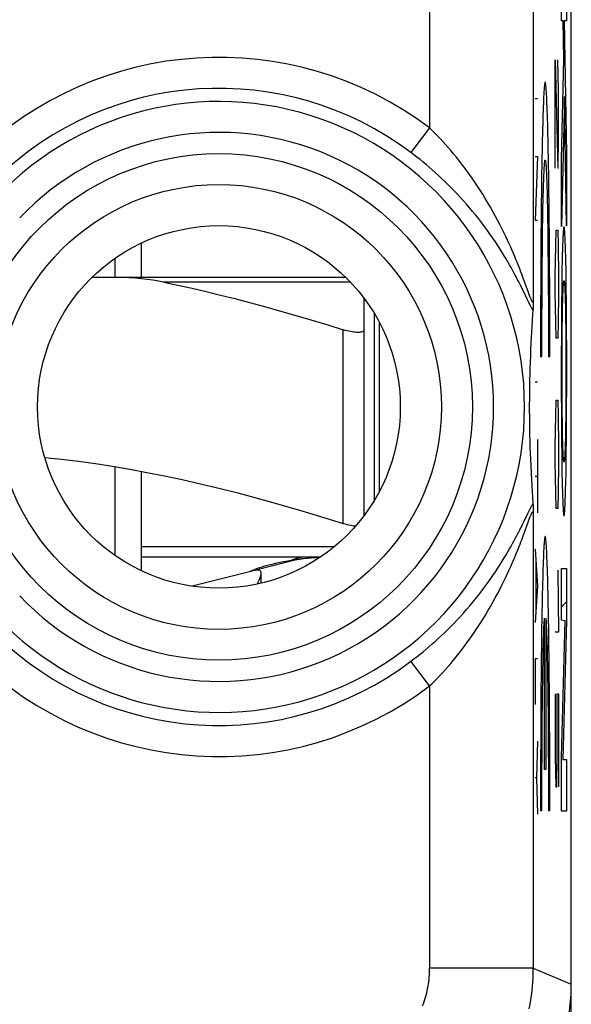
# Model space of a CAD drawing. Units: millimetres. Extents: x -11.2 to 11.2, y -24.5 to 24.5.
# Drawn here: x 5.8 to 11.2, y -17.9 to -8.4 of the extents above; entities that cross this region are included whole.
import ezdxf

# ---------------------------------------------------------------- set-up
doc = ezdxf.new("R2010")
doc.units = ezdxf.units.MM
doc.header["$LTSCALE"] = 15.367
doc.layers.get('0').update_dxf_attribs({"linetype": 'CONTINUOUS'})
for name, color, linetype in [('ASSI', 7, 'CONTINUOUS'), ('DRAFT', 7, 'CONTINUOUS'), ('RACCORDO', 7, 'CONTINUOUS')]:
    doc.layers.add(name, color=color, linetype=linetype)

msp = doc.modelspace()

# ---------------------------------------------------------------- linework, layer by layer
at = {"color": 7, "linetype": 'CONTINUOUS'}
for p, q in [((11.15, -21.9), (11.15, 21.9)), ((7, -10.519), (7, -10.85)), ((6.75, -10.85), (6.75, -10.664)), ((10.7831, -11.0767), (10.7825, -11.1075)), ((9.25, -13.0012), (9.25, -11.1988)), ((10.7772, -11.2062), (10.7732, -11.2659)), ((10.7804, -11.1617), (10.7772, -11.2062)), ((10.7732, -11.2659), (10.7696, -11.3232)), ((9.15, -13.15), (9.15, -11.3552)), ((10.7663, -11.3783), (10.7633, -11.4313)), ((10.7696, -11.3232), (10.7663, -11.3783)), ((10.7607, -11.4823), (10.7576, -11.5474)), ((10.7633, -11.4313), (10.7607, -11.4823)), ((10.7576, -11.5474), (10.755, -11.6095)), ((10.7527, -11.6689), (10.7509, -11.7255)), ((10.755, -11.6095), (10.7527, -11.6689)), ((10.7493, -11.7797), (10.7478, -11.8439)), ((10.7509, -11.7255), (10.7493, -11.7797)), ((10.7478, -11.8439), (10.7466, -11.9039)), ((10.7459, -11.959), (10.7453, -12.0178)), ((10.7466, -11.9039), (10.7459, -11.959)), ((10.7453, -12.0178), (10.7451, -12.079)), ((10.7451, -12.079), (10.7451, -12.1382)), ((10.7451, -12.1382), (10.7454, -12.1917)), ((10.7454, -12.1917), (10.746, -12.2519)), ((10.746, -12.2519), (10.7468, -12.3082)), ((10.7468, -12.3082), (10.7481, -12.3691)), ((10.7481, -12.3691), (10.7497, -12.4341)), ((10.7497, -12.4341), (10.7513, -12.489)), ((10.7513, -12.489), (10.7533, -12.5464)), ((10.7533, -12.5464), (10.7556, -12.6064)), ((10.7556, -12.6064), (10.7584, -12.6693)), ((6.75, -13.536), (6.75, -12.6774)), ((7, -12.7214), (7, -13.681)), ((10.7584, -12.6693), (10.7616, -12.7353)), ((10.7616, -12.7353), (10.7653, -12.8047)), ((10.7653, -12.8047), (10.7685, -12.859)), ((10.7685, -12.859), (10.772, -12.9153)), ((10.772, -12.9153), (10.7759, -12.9739)), ((10.7759, -12.9739), (10.7802, -13.035)), ((10.7811, -13.0506), (10.7815, -13.0608)), ((10.7815, -13.0608), (10.7819, -13.0725)), ((10.7819, -13.0725), (10.7825, -13.0925)), ((10.7825, -13.0925), (10.7831, -13.1233)), ((8.7298, -13.55), (7, -13.55)), ((8.3771, -13.5922), (8.4163, -13.5849)), ((8.4163, -13.5849), (8.4582, -13.5775)), ((8.0962, -13.6776), (7.4909, -13.8306)), ((8.4078, -13.5988), (8.1177, -13.6722)), ((11.0543, -14.0312), (11.1049, -13.9806))]:
    msp.add_line(p, q, dxfattribs=at)
at = {"color": 250, "linetype": 'CONTINUOUS'}
for p, q in [((10.7831, 0.6767), (10.7831, -11.0767)), ((9.7833, -0.9936), (9.7833, -9.4064)), ((11.0543, -8.3716), (11.0543, -7.8538)), ((11.1049, -7.8538), (11.1049, -8.3716)), ((11.0718, -8.3716), (11.0543, -8.3716)), ((11.0779, -8.7418), (11.0718, -8.3716)), ((11.1049, -8.3716), (11.0828, -8.3716)), ((11.0828, -8.3716), (11.1049, -9.6568)), ((11.0543, -9.7066), (11.0779, -8.7418)), ((10.995, -8.75), (11.0186, -9.795)), ((10.995, -9.795), (10.995, -8.75)), ((11.0281, -9.0486), (11.021, -8.75)), ((10.8013, -9.1223), (10.824, -9.1223)), ((11.0281, -9.4964), (11.0281, -9.0486)), ((11.0841, -9.1042), (11.0543, -10.3579)), ((11.1049, -10.3511), (11.0841, -9.1042)), ((9.7833, -9.4064), (9.6032, -9.6449)), ((11.0234, -9.795), (11.0281, -9.4964)), ((10.8013, -9.681), (10.824, -9.681)), ((10.824, -9.681), (10.8013, -10.2985)), ((11.1049, -9.6568), (11.1049, -10.3511)), ((10.9321, -9.8747), (10.9302, -9.7475)), ((11.0543, -10.3579), (11.0543, -9.7066)), ((10.864, -9.8747), (10.8622, -10.0092)), ((10.934, -10.0092), (10.9321, -9.8747)), ((11.0186, -9.795), (11.0234, -9.795)), ((10.8622, -10.0092), (10.8605, -10.1506)), ((10.9357, -10.1506), (10.934, -10.0092)), ((10.8605, -10.1506), (10.859, -10.2981)), ((10.9175, -10.0988), (10.9192, -10.1848)), ((10.9372, -10.2981), (10.9357, -10.1506)), ((10.8753, -10.278), (10.8769, -10.1848)), ((10.9192, -10.1848), (10.9209, -10.278)), ((10.8013, -10.2985), (10.824, -10.2985)), ((10.859, -10.2981), (10.8576, -10.451)), ((10.8737, -10.3779), (10.8753, -10.278)), ((10.9209, -10.278), (10.9224, -10.3779)), ((10.9385, -10.451), (10.9372, -10.2981)), ((10.8576, -10.451), (10.8565, -10.6088)), ((10.8723, -10.4841), (10.8737, -10.3779)), ((10.9224, -10.3779), (10.9238, -10.4841)), ((10.9397, -10.6088), (10.9385, -10.451)), ((10.9997, -10.5414), (11.0044, -10.3921)), ((11.0044, -10.3921), (11.0186, -10.3921)), ((11.0186, -10.3921), (11.0234, -10.5414)), ((11.09, -10.4621), (11.0888, -10.4403)), ((10.8711, -10.5959), (10.8723, -10.4841)), ((10.9238, -10.4841), (10.9251, -10.5959)), ((10.995, -10.84), (10.9997, -10.5414)), ((11.0234, -10.5414), (11.0281, -10.84)), ((11.0661, -10.5352), (11.0646, -10.5796)), ((11.0676, -10.4961), (11.0661, -10.5352)), ((11.0687, -10.4728), (11.0676, -10.4961)), ((11.091, -10.4842), (11.09, -10.4621)), ((11.0921, -10.5086), (11.091, -10.4842)), ((11.0936, -10.5495), (11.0921, -10.5086)), ((11.0951, -10.5956), (11.0936, -10.5495)), ((10.8565, -10.6088), (10.8555, -10.7706)), ((10.87, -10.7127), (10.8711, -10.5959)), ((10.9251, -10.5959), (10.9262, -10.7127)), ((10.9406, -10.7706), (10.9397, -10.6088)), ((11.0632, -10.6294), (11.0618, -10.6847)), ((11.0646, -10.5796), (11.0632, -10.6294)), ((11.0965, -10.6472), (11.0951, -10.5956)), ((10.869, -10.8339), (10.87, -10.7127)), ((10.9262, -10.7127), (10.9272, -10.8339)), ((11.0618, -10.6847), (11.0601, -10.7676)), ((11.0978, -10.7043), (11.0965, -10.6472)), ((11.0991, -10.7676), (11.0978, -10.7043)), ((10.6864, -10.8569), (10.6719, -10.8181)), ((10.8555, -10.7706), (10.8547, -10.9358)), ((10.8682, -10.9589), (10.869, -10.8339)), ((10.9272, -10.8339), (10.9279, -10.9589)), ((10.9414, -10.9358), (10.9406, -10.7706)), ((11.0601, -10.7676), (11.0586, -10.8609)), ((11.1006, -10.8609), (11.0991, -10.7676)), ((10.6787, -10.965), (10.6616, -10.9305)), ((10.6993, -10.8918), (10.6864, -10.8569)), ((10.7339, -10.9872), (10.6993, -10.8918)), ((10.995, -10.9893), (10.995, -10.84)), ((11.0281, -10.84), (11.0281, -10.9893)), ((11.0586, -10.8609), (11.0572, -10.9631)), ((11.102, -10.9631), (11.1006, -10.8609)), ((10.6939, -10.9961), (10.6787, -10.965)), ((10.7251, -11.0605), (10.6939, -10.9961)), ((10.7415, -11.0078), (10.7339, -10.9872)), ((10.7482, -11.0257), (10.7415, -11.0078)), ((10.8547, -10.9358), (10.8542, -11.1035)), ((10.8676, -11.0868), (10.8682, -10.9589)), ((10.9279, -10.9589), (10.9286, -11.0868)), ((10.942, -11.1035), (10.9414, -10.9358)), ((10.9997, -11.2879), (10.995, -10.9893)), ((11.0281, -10.9893), (11.0234, -11.2879)), ((11.0572, -10.9631), (11.0558, -11.1014)), ((11.0683, -11.0414), (11.0693, -11.0087)), ((11.0693, -11.0087), (11.0701, -10.9885)), ((11.0701, -10.9885), (11.0709, -10.9704)), ((11.0709, -10.9704), (11.0717, -10.9541)), ((11.0866, -10.9389), (11.0875, -10.9544)), ((11.0875, -10.9544), (11.0883, -10.9707)), ((11.0883, -10.9707), (11.0891, -10.9889)), ((11.0891, -10.9889), (11.0902, -11.0198)), ((11.0902, -11.0198), (11.0913, -11.0526)), ((11.1031, -11.0729), (11.102, -10.9631)), ((10.74, -11.0912), (10.7251, -11.0605)), ((10.7486, -11.1086), (10.74, -11.0912)), ((10.8542, -11.1035), (10.8538, -11.2731)), ((10.8671, -11.2171), (10.8676, -11.0868)), ((10.9286, -11.0868), (10.9291, -11.2171)), ((10.9424, -11.2731), (10.942, -11.1035)), ((11.0558, -11.1014), (11.0547, -11.2492)), ((11.0655, -11.1551), (11.0664, -11.1133)), ((11.0664, -11.1133), (11.0673, -11.0754)), ((11.0673, -11.0754), (11.0683, -11.0414)), ((11.0913, -11.0526), (11.0922, -11.0878)), ((11.0922, -11.0878), (11.0931, -11.1269)), ((11.1043, -11.2189), (11.1031, -11.0729)), ((11.064, -11.2514), (11.0648, -11.1943)), ((11.0648, -11.1943), (11.0655, -11.1551)), ((11.0931, -11.1269), (11.0939, -11.1678)), ((11.0939, -11.1678), (11.0946, -11.2081)), ((11.0946, -11.2081), (11.0954, -11.2665)), ((10.8538, -11.2731), (10.8536, -11.4439)), ((10.8668, -11.349), (10.8671, -11.2171)), ((10.9291, -11.2171), (10.9294, -11.349)), ((10.9426, -11.4439), (10.9424, -11.2731)), ((11.0044, -11.4371), (10.9997, -11.2879)), ((11.0234, -11.2879), (11.0186, -11.4371)), ((11.0547, -11.2492), (11.0539, -11.4042)), ((11.0633, -11.3133), (11.064, -11.2514)), ((11.0954, -11.2665), (11.0961, -11.3294)), ((11.1052, -11.3728), (11.1043, -11.2189)), ((8.95, -13.2241), (8.95, -11.3552)), ((10.8667, -11.4819), (10.8668, -11.349)), ((10.9294, -11.349), (10.9295, -11.4819)), ((11.0539, -11.4042), (11.0533, -11.6115)), ((11.0624, -11.4132), (11.0626, -11.3791)), ((11.0626, -11.3791), (11.0633, -11.3133)), ((11.0961, -11.3294), (11.0967, -11.396)), ((11.0967, -11.396), (11.0972, -11.4676)), ((11.1058, -11.5393), (11.1052, -11.3728)), ((10.8536, -11.4439), (10.8536, -11.6149)), ((10.8667, -11.6149), (10.8667, -11.4819)), ((10.9295, -11.4819), (10.9294, -11.6149)), ((10.9425, -11.6149), (10.9426, -11.4439)), ((11.0186, -11.4371), (11.0044, -11.4371)), ((11.0615, -11.5626), (11.0619, -11.4863)), ((11.0619, -11.4863), (11.0624, -11.4132)), ((11.0972, -11.4676), (11.0976, -11.5434)), ((11.0613, -11.6404), (11.0615, -11.5626)), ((11.0976, -11.5434), (11.0978, -11.6208)), ((11.106, -11.7203), (11.1058, -11.5393)), ((10.8667, -11.6149), (10.8536, -11.6149)), ((10.9425, -11.6149), (10.9294, -11.6149)), ((11.0533, -11.6115), (11.0532, -11.7929)), ((11.0612, -11.7187), (11.0613, -11.6404)), ((11.0978, -11.6208), (11.098, -11.6991)), ((11.0612, -11.797), (11.0612, -11.7187)), ((11.098, -11.7775), (11.0979, -11.8556)), ((11.098, -11.6991), (11.098, -11.7775)), ((11.1059, -11.9017), (11.106, -11.7203)), ((10.8013, -11.8569), (10.824, -11.8569)), ((11.0532, -11.7929), (11.0534, -11.9739)), ((11.0613, -11.8751), (11.0612, -11.797)), ((11.0615, -11.9525), (11.0613, -11.8751)), ((11.0979, -11.8556), (11.0977, -11.9333)), ((11.0534, -11.9739), (11.054, -12.1404)), ((11.0619, -12.0285), (11.0615, -11.9525)), ((11.0977, -11.9333), (11.0974, -12.0097)), ((11.1053, -12.109), (11.1059, -11.9017)), ((10.9997, -12.1836), (11.0044, -12.0343)), ((11.0044, -12.0343), (11.0186, -12.0343)), ((11.0186, -12.0343), (11.0234, -12.1836)), ((11.0624, -12.1013), (11.0619, -12.0285)), ((11.0974, -12.0097), (11.0969, -12.0841)), ((11.054, -12.1404), (11.0549, -12.2942)), ((11.0629, -12.1683), (11.0624, -12.1013)), ((11.0964, -12.1519), (11.0957, -12.2164)), ((11.0969, -12.0841), (11.0964, -12.1519)), ((11.1045, -12.2639), (11.1053, -12.109)), ((10.995, -12.4821), (10.9997, -12.1836)), ((11.0234, -12.1836), (11.0281, -12.4821)), ((11.0636, -12.2319), (11.0629, -12.1683)), ((11.0644, -12.2911), (11.0636, -12.2319)), ((11.0957, -12.2164), (11.095, -12.2768)), ((11.0549, -12.2942), (11.056, -12.4402)), ((11.0653, -12.3453), (11.0644, -12.2911)), ((11.0661, -12.3862), (11.0653, -12.3453)), ((11.0941, -12.3323), (11.0934, -12.3723)), ((11.095, -12.2768), (11.0941, -12.3323)), ((11.1034, -12.4117), (11.1045, -12.2639)), ((10.824, -12.4156), (10.824, -13.1213)), ((11.056, -12.4402), (11.0572, -12.55)), ((11.067, -12.4252), (11.0661, -12.3862)), ((11.0679, -12.4605), (11.067, -12.4252)), ((11.0916, -12.4494), (11.0906, -12.4822)), ((11.0925, -12.4128), (11.0916, -12.4494)), ((11.0934, -12.3723), (11.0925, -12.4128)), ((11.102, -12.55), (11.1034, -12.4117)), ((10.995, -12.6314), (10.995, -12.4821)), ((11.0281, -12.4821), (11.0281, -12.6314)), ((11.069, -12.4932), (11.0679, -12.4605)), ((11.0701, -12.5241), (11.069, -12.4932)), ((11.0709, -12.5423), (11.0701, -12.5241)), ((11.0717, -12.5587), (11.0709, -12.5423)), ((11.0887, -12.5338), (11.0879, -12.5511)), ((11.0895, -12.5147), (11.0887, -12.5338)), ((11.0906, -12.4822), (11.0895, -12.5147)), ((10.9997, -12.93), (10.995, -12.6314)), ((11.0281, -12.6314), (11.0234, -12.93)), ((11.0572, -12.55), (11.0586, -12.6522)), ((11.0725, -12.5741), (11.0717, -12.5587)), ((11.1006, -12.6522), (11.102, -12.55)), ((11.0586, -12.6522), (11.0601, -12.7455)), ((11.0991, -12.7455), (11.1006, -12.6522)), ((10.8013, -12.7685), (10.824, -12.7685)), ((11.0601, -12.7455), (11.0614, -12.8087)), ((11.0614, -12.8087), (11.0627, -12.8658)), ((11.0955, -12.9004), (11.0974, -12.8282)), ((11.0974, -12.8282), (11.0991, -12.7455)), ((11.0627, -12.8658), (11.0641, -12.9174)), ((11.0641, -12.9174), (11.0656, -12.9636)), ((11.0941, -12.9482), (11.0955, -12.9004)), ((11.0044, -13.0793), (10.9997, -12.93)), ((11.0234, -12.93), (11.0186, -13.0793)), ((11.0656, -12.9636), (11.0671, -13.0045)), ((11.0671, -13.0045), (11.0682, -13.0289)), ((11.0913, -13.0242), (11.0924, -12.996)), ((11.0924, -12.996), (11.0941, -12.9482)), ((10.7304, -13.1285), (10.74, -13.1087)), ((11.0186, -13.0793), (11.0044, -13.0793)), ((11.0682, -13.0289), (11.0692, -13.051)), ((11.0692, -13.051), (11.0704, -13.0727)), ((11.0901, -13.0495), (11.0913, -13.0242)), ((10.6789, -13.2347), (10.6941, -13.2036)), ((10.6941, -13.2036), (10.7304, -13.1285)), ((10.734, -13.2128), (10.7415, -13.1922)), ((10.7831, -13.1233), (10.7831, -17.5197)), ((10.6993, -13.308), (10.734, -13.2128)), ((10.6865, -13.3429), (10.6993, -13.308)), ((8.8635, -13.45), (7, -13.45)), ((10.8013, -13.4742), (10.824, -13.827)), ((10.8077, -13.5918), (10.8077, -14.0623)), ((11.0186, -13.6764), (11.0281, -14.2736)), ((11.0543, -13.6602), (11.1049, -13.6602)), ((11.0543, -14.1586), (11.0543, -13.6602)), ((11.1049, -13.6602), (11.1049, -14.1661)), ((10.824, -13.827), (10.8013, -14.1799)), ((10.8915, -15.6), (10.8915, -14.1395)), ((10.9046, -14.1395), (10.9046, -15.6)), ((10.9321, -14.2598), (10.9302, -14.1326)), ((11.0896, -14.1657), (11.0543, -14.1586)), ((10.8849, -14.2665), (10.8863, -14.231)), ((10.9076, -14.1854), (10.9091, -14.2147)), ((10.9091, -14.2147), (10.9106, -14.2482)), ((10.9106, -14.2482), (10.912, -14.2858)), ((11.0543, -15.4841), (11.0896, -14.1657)), ((11.1049, -14.1661), (11.0692, -15.503)), ((10.864, -14.2598), (10.8622, -14.3944)), ((10.8808, -14.397), (10.8821, -14.3496)), ((10.8821, -14.3496), (10.8835, -14.3061)), ((10.8835, -14.3061), (10.8849, -14.2665)), ((10.912, -14.2858), (10.9134, -14.3274)), ((10.9134, -14.3274), (10.9147, -14.3728)), ((10.934, -14.3944), (10.9321, -14.2598)), ((11.0281, -14.2736), (10.995, -14.2736)), ((10.8622, -14.3944), (10.8605, -14.5357)), ((10.8783, -14.5027), (10.8795, -14.448)), ((10.8795, -14.448), (10.8808, -14.397)), ((10.9147, -14.3728), (10.916, -14.422)), ((10.916, -14.422), (10.9173, -14.4749)), ((10.9357, -14.5357), (10.934, -14.3944)), ((10.824, -14.5327), (10.8013, -14.5327)), ((10.8013, -14.5327), (10.8013, -14.9738)), ((10.8605, -14.5357), (10.859, -14.6832)), ((10.8771, -14.5608), (10.8783, -14.5027)), ((10.9173, -14.4749), (10.9185, -14.5313)), ((10.9185, -14.5313), (10.9196, -14.5911)), ((10.9372, -14.6832), (10.9357, -14.5357)), ((9.7833, -14.7936), (9.6032, -14.5551)), ((10.8749, -14.6868), (10.876, -14.6222)), ((10.876, -14.6222), (10.8771, -14.5608)), ((10.9196, -14.5911), (10.9207, -14.6541)), ((10.859, -14.6832), (10.8576, -14.8361)), ((10.8739, -14.7543), (10.8749, -14.6868)), ((10.9207, -14.6541), (10.9218, -14.7202)), ((10.9218, -14.7202), (10.9228, -14.7892)), ((10.9385, -14.8361), (10.9372, -14.6832)), ((9.7833, -14.7936), (9.7833, -17.5197)), ((10.872, -14.8977), (10.8729, -14.8247)), ((10.8729, -14.8247), (10.8739, -14.7543)), ((10.9228, -14.7892), (10.9237, -14.8609)), ((10.8576, -14.8361), (10.8565, -14.9939)), ((10.8711, -14.9733), (10.872, -14.8977)), ((10.9237, -14.8609), (10.9246, -14.9352)), ((10.9397, -14.9939), (10.9385, -14.8361)), ((10.995, -14.8707), (10.995, -15.4679)), ((11.0139, -14.8707), (11.0281, -14.8707)), ((11.0139, -15.4679), (11.0139, -14.8707)), ((11.0281, -14.8707), (11.0281, -15.7664)), ((10.8565, -14.9939), (10.8555, -15.1557)), ((10.87, -15.0908), (10.8711, -14.9733)), ((10.9246, -14.9352), (10.9258, -15.0511)), ((10.9406, -15.1557), (10.9397, -14.9939)), ((10.869, -15.2128), (10.87, -15.0908)), ((10.9258, -15.0511), (10.9268, -15.1716)), ((10.8555, -15.1557), (10.8547, -15.3209)), ((10.9268, -15.1716), (10.9277, -15.2963)), ((10.9414, -15.3209), (10.9406, -15.1557)), ((10.8682, -15.3386), (10.869, -15.2128)), ((10.9277, -15.2963), (10.9284, -15.4243)), ((10.824, -15.3267), (10.8142, -15.6795)), ((10.8547, -15.3209), (10.8542, -15.4886)), ((10.8676, -15.4675), (10.8682, -15.3386)), ((10.942, -15.4886), (10.9414, -15.3209)), ((10.8542, -15.4886), (10.8538, -15.6583)), ((10.8671, -15.5989), (10.8676, -15.4675)), ((10.9284, -15.4243), (10.9289, -15.5549)), ((10.9424, -15.6583), (10.942, -15.4886)), ((10.995, -15.4679), (10.9997, -15.7664)), ((11.0092, -15.7664), (11.0139, -15.4679)), ((11.0543, -16.0014), (11.0543, -15.4841)), ((10.9289, -15.5549), (10.9293, -15.6874)), ((11.0692, -15.503), (11.1049, -15.503)), ((11.1049, -15.503), (11.1049, -16.0014)), ((10.8142, -15.6795), (10.8013, -15.6795)), ((10.8142, -15.6795), (10.824, -16.0324)), ((10.8538, -15.6583), (10.8536, -15.829)), ((10.8668, -15.7319), (10.8671, -15.5989)), ((10.9046, -15.6), (10.8915, -15.6)), ((10.9426, -15.829), (10.9424, -15.6583)), ((10.8667, -15.8659), (10.8668, -15.7319)), ((10.9293, -15.6874), (10.9295, -15.8211)), ((10.9997, -15.7664), (11.0092, -15.7664)), ((10.8536, -15.829), (10.8536, -16)), ((10.8667, -16), (10.8667, -15.8659)), ((10.9425, -16), (10.9426, -15.829)), ((10.8667, -16), (10.8536, -16)), ((10.9425, -16), (10.9294, -16)), ((11.1049, -16.0014), (11.0543, -16.0014)), ((10.767, -17.5197), (10.7557, -17.5197)), ((10.7831, -17.5197), (10.767, -17.5197)), ((10.7831, -17.5197), (11.15, -17.6717))]:
    msp.add_line(p, q, dxfattribs=at)
for points in [[(10.9302, -9.7475), (10.9291, -9.6868), (10.928, -9.6282), (10.9269, -9.5718), (10.9257, -9.5175), (10.9246, -9.4654), (10.9233, -9.4157), (10.9221, -9.3683), (10.9208, -9.3234), (10.9195, -9.2809), (10.9182, -9.2409), (10.9169, -9.2035), (10.9155, -9.1687), (10.9141, -9.1365), (10.9127, -9.107), (10.9113, -9.0802), (10.9099, -9.0561), (10.9084, -9.0349), (10.907, -9.0164), (10.9055, -9.0007), (10.904, -8.9878), (10.9025, -8.9778), (10.9011, -8.9706), (10.8996, -8.9663), (10.8981, -8.9649), (10.8966, -8.9663), (10.8951, -8.9706), (10.8936, -8.9778), (10.8921, -8.9878), (10.8906, -9.0007), (10.8892, -9.0164), (10.8877, -9.0349), (10.8863, -9.0561), (10.8848, -9.0802), (10.8834, -9.107), (10.882, -9.1365), (10.8806, -9.1687), (10.8793, -9.2035), (10.8779, -9.2409), (10.8766, -9.2809), (10.8753, -9.3234), (10.8741, -9.3683), (10.8728, -9.4157), (10.8716, -9.4654), (10.8704, -9.5175), (10.8693, -9.5718), (10.8681, -9.6282), (10.8671, -9.6868), (10.866, -9.7475), (10.864, -9.8747)], [(10.6719, -10.8181), (10.6639, -10.7972), (10.6554, -10.7752), (10.6464, -10.7521), (10.6369, -10.728), (10.6267, -10.7027), (10.616, -10.6763), (10.6045, -10.6486), (10.5924, -10.6198), (10.5794, -10.5898), (10.5656, -10.5583), (10.5508, -10.5253), (10.535, -10.4908), (10.5181, -10.4548), (10.4999, -10.4169), (10.4805, -10.3775), (10.4601, -10.3374), (10.4389, -10.2966), (10.4167, -10.2551), (10.3937, -10.2134), (10.3699, -10.1715), (10.3454, -10.1294), (10.3205, -10.088), (10.2955, -10.0475), (10.2703, -10.0077), (10.2449, -9.9687), (10.2192, -9.9305), (10.1935, -9.8931), (10.1676, -9.8565), (10.1418, -9.8209), (10.1159, -9.786), (10.0899, -9.7521), (10.064, -9.7189), (10.038, -9.6866), (10.0121, -9.6551), (9.9863, -9.6244), (9.9606, -9.5945), (9.9349, -9.5654), (9.9093, -9.5371), (9.8839, -9.5095), (9.8585, -9.4827), (9.8333, -9.4565), (9.8082, -9.4311), (9.7833, -9.4064)], [(10.6616, -10.9305), (10.6522, -10.9119), (10.6423, -10.8924), (10.6318, -10.8719), (10.6206, -10.8505), (10.6088, -10.8282), (10.5963, -10.8048), (10.583, -10.7805), (10.5689, -10.755), (10.5539, -10.7284), (10.538, -10.7008), (10.521, -10.6718), (10.5028, -10.6413), (10.4834, -10.6096), (10.4628, -10.5767), (10.4407, -10.5422), (10.4172, -10.5066), (10.3928, -10.4705), (10.3674, -10.4338), (10.3409, -10.3967), (10.3136, -10.3595), (10.2856, -10.3222), (10.2567, -10.285), (10.2276, -10.2484), (10.1983, -10.2126), (10.1688, -10.1775), (10.1392, -10.1431), (10.1093, -10.1094), (10.0793, -10.0763), (10.0492, -10.044), (10.0191, -10.0125), (9.989, -9.9818), (9.9589, -9.9517), (9.9287, -9.9224), (9.8986, -9.8938), (9.8686, -9.8659), (9.8386, -9.8387), (9.8088, -9.8122), (9.779, -9.7864), (9.7493, -9.7612), (9.7198, -9.7367), (9.6905, -9.7128), (9.6612, -9.6896), (9.6321, -9.6669), (9.6032, -9.6449)], [(10.8769, -10.1848), (10.8787, -10.0988), (10.8796, -10.0587), (10.8806, -10.0206), (10.8815, -9.9845), (10.8825, -9.9506), (10.8836, -9.9187), (10.8846, -9.8891), (10.8857, -9.8616), (10.8867, -9.8365), (10.8878, -9.8136), (10.8889, -9.793), (10.89, -9.7748), (10.8912, -9.759), (10.8923, -9.7455), (10.8934, -9.7345), (10.8946, -9.7259), (10.8958, -9.7198), (10.8969, -9.7161), (10.8981, -9.7149), (10.8992, -9.7161), (10.9004, -9.7198), (10.9016, -9.7259), (10.9027, -9.7345), (10.9038, -9.7455), (10.905, -9.759), (10.9061, -9.7748), (10.9072, -9.793), (10.9083, -9.8136), (10.9094, -9.8365), (10.9105, -9.8616), (10.9116, -9.8891), (10.9126, -9.9187), (10.9136, -9.9506), (10.9146, -9.9845), (10.9156, -10.0206), (10.9165, -10.0587), (10.9175, -10.0988)], [(11.0796, -10.3623), (11.0789, -10.3627), (11.0783, -10.3639), (11.0776, -10.3659), (11.0769, -10.3687), (11.0763, -10.3723), (11.0756, -10.3766), (11.0749, -10.3818), (11.0743, -10.3878), (11.0736, -10.3945), (11.073, -10.4021), (11.0723, -10.4105), (11.0717, -10.4196), (11.071, -10.4295), (11.0704, -10.4403), (11.0697, -10.4518), (11.0687, -10.4728)], [(11.0888, -10.4403), (11.0882, -10.4295), (11.0875, -10.4196), (11.0869, -10.4105), (11.0862, -10.4021), (11.0856, -10.3945), (11.0849, -10.3878), (11.0842, -10.3818), (11.0836, -10.3766), (11.0829, -10.3723), (11.0823, -10.3687), (11.0816, -10.3659), (11.0809, -10.3639), (11.0803, -10.3627), (11.0796, -10.3623)], [(11.0717, -10.9541), (11.0726, -10.9387), (11.073, -10.9314), (11.0735, -10.9246), (11.074, -10.9183), (11.0744, -10.9126), (11.0749, -10.9074), (11.0754, -10.9028), (11.0758, -10.8986), (11.0764, -10.8945), (11.0769, -10.8911), (11.0774, -10.8883), (11.078, -10.8861), (11.0785, -10.8845), (11.0791, -10.8836), (11.0796, -10.8833)], [(11.0796, -10.8833), (11.0801, -10.8836), (11.0807, -10.8845), (11.0812, -10.8861), (11.0818, -10.8883), (11.0823, -10.8911), (11.0828, -10.8946), (11.0834, -10.8987), (11.0838, -10.9028), (11.0843, -10.9075), (11.0848, -10.9127), (11.0853, -10.9184), (11.0857, -10.9247), (11.0862, -10.9315), (11.0866, -10.9389)], [(10.7831, -11.0767), (10.783, -11.0792), (10.7827, -11.0814), (10.7824, -11.0833), (10.782, -11.0849), (10.7815, -11.0862), (10.7809, -11.0872), (10.7803, -11.0879), (10.7796, -11.0882), (10.7788, -11.0883), (10.7779, -11.0879), (10.7769, -11.0872), (10.7758, -11.0862), (10.7746, -11.0848), (10.7734, -11.083), (10.772, -11.0809), (10.7706, -11.0783), (10.769, -11.0753), (10.7673, -11.0719), (10.7655, -11.0681), (10.7635, -11.0638), (10.7614, -11.0589), (10.7592, -11.0535), (10.7567, -11.0475), (10.7541, -11.0408), (10.7512, -11.0336), (10.7482, -11.0257)], [(10.7802, -11.165), (10.7782, -11.1623), (10.7761, -11.1591), (10.7738, -11.1554), (10.7714, -11.1514), (10.7688, -11.1469), (10.766, -11.1419), (10.7629, -11.1363), (10.7597, -11.1302), (10.7562, -11.1236), (10.7525, -11.1164), (10.7486, -11.1086)], [(11.0796, -12.6297), (11.079, -12.6294), (11.0785, -12.6285), (11.078, -12.6269), (11.0774, -12.6248), (11.0769, -12.6219), (11.0763, -12.6185), (11.0758, -12.6144), (11.0753, -12.6102), (11.0749, -12.6055), (11.0744, -12.6003), (11.0739, -12.5946), (11.0735, -12.5883), (11.073, -12.5815), (11.0725, -12.5741)], [(11.0879, -12.5511), (11.0871, -12.5665), (11.0866, -12.5743), (11.0861, -12.5817), (11.0857, -12.5884), (11.0852, -12.5947), (11.0848, -12.6004), (11.0843, -12.6056), (11.0838, -12.6103), (11.0833, -12.6144), (11.0828, -12.6185), (11.0823, -12.622), (11.0817, -12.6248), (11.0812, -12.6269), (11.0807, -12.6285), (11.0801, -12.6294), (11.0796, -12.6297)], [(10.74, -13.1087), (10.7486, -13.0914), (10.7526, -13.0836), (10.7563, -13.0764), (10.7597, -13.0697), (10.7629, -13.0637), (10.766, -13.0581), (10.7688, -13.0531), (10.7714, -13.0486), (10.7738, -13.0446), (10.7761, -13.0409), (10.7782, -13.0377), (10.7802, -13.035)], [(10.7415, -13.1922), (10.7482, -13.1744), (10.7512, -13.1665), (10.7541, -13.1592), (10.7567, -13.1526), (10.7591, -13.1466), (10.7614, -13.1411), (10.7635, -13.1363), (10.7655, -13.132), (10.7673, -13.1281), (10.769, -13.1247), (10.7705, -13.1217), (10.772, -13.1192), (10.7734, -13.117), (10.7746, -13.1152), (10.7758, -13.1138), (10.7769, -13.1128), (10.7779, -13.1121), (10.7788, -13.1117), (10.7796, -13.1118), (10.7803, -13.1121), (10.7809, -13.1128), (10.7815, -13.1138), (10.782, -13.1151), (10.7824, -13.1167), (10.7827, -13.1186), (10.783, -13.1208), (10.7831, -13.1233)], [(11.0704, -13.0727), (11.071, -13.0835), (11.0717, -13.0934), (11.0723, -13.1026), (11.073, -13.1109), (11.0736, -13.1185), (11.0743, -13.1253), (11.0749, -13.1312), (11.0756, -13.1364), (11.0763, -13.1408), (11.0769, -13.1443), (11.0776, -13.1471), (11.0783, -13.1491), (11.0789, -13.1503), (11.0796, -13.1507)], [(11.0796, -13.1507), (11.0802, -13.1504), (11.0808, -13.1493), (11.0815, -13.1476), (11.0821, -13.1451), (11.0827, -13.142), (11.0833, -13.1381), (11.084, -13.1336), (11.0846, -13.1284), (11.0852, -13.1224), (11.0858, -13.1158), (11.0865, -13.1084), (11.0871, -13.1004), (11.0877, -13.0916), (11.0883, -13.0821), (11.0889, -13.0719), (11.0901, -13.0495)], [(9.6032, -14.5551), (9.6322, -14.533), (9.6613, -14.5104), (9.6905, -14.4871), (9.7199, -14.4632), (9.7495, -14.4387), (9.7792, -14.4135), (9.809, -14.3876), (9.8389, -14.3611), (9.8688, -14.3339), (9.8989, -14.306), (9.9291, -14.2773), (9.9592, -14.2479), (9.9894, -14.2179), (10.0195, -14.187), (10.0497, -14.1555), (10.0798, -14.1232), (10.1098, -14.0901), (10.1397, -14.0563), (10.1696, -14.0217), (10.1993, -13.9863), (10.2286, -13.9503), (10.2576, -13.9139), (10.2862, -13.8769), (10.3141, -13.8399), (10.3413, -13.8027), (10.3678, -13.7655), (10.3933, -13.7287), (10.4178, -13.6925), (10.4413, -13.6569), (10.4633, -13.6224), (10.484, -13.5895), (10.5033, -13.5578), (10.5215, -13.5275), (10.5385, -13.4985), (10.5544, -13.4709), (10.5693, -13.4443), (10.5834, -13.4189), (10.5966, -13.3946), (10.6091, -13.3713), (10.6209, -13.3489), (10.632, -13.3276), (10.6425, -13.3072), (10.6524, -13.2877), (10.6618, -13.2691), (10.6789, -13.2347)], [(9.7833, -14.7936), (9.8082, -14.7689), (9.8333, -14.7435), (9.8586, -14.7173), (9.884, -14.6904), (9.9094, -14.6628), (9.935, -14.6345), (9.9607, -14.6053), (9.9865, -14.5754), (10.0123, -14.5447), (10.0382, -14.5132), (10.0642, -14.4808), (10.0902, -14.4476), (10.1161, -14.4136), (10.142, -14.3788), (10.168, -14.343), (10.1938, -14.3064), (10.2196, -14.269), (10.2453, -14.2307), (10.2708, -14.1914), (10.2963, -14.1514), (10.3213, -14.1108), (10.346, -14.0696), (10.3703, -14.0279), (10.3939, -13.9862), (10.4169, -13.9445), (10.4392, -13.9028), (10.4605, -13.8619), (10.4809, -13.8217), (10.5003, -13.7823), (10.5185, -13.7444), (10.5354, -13.7084), (10.5511, -13.674), (10.5659, -13.6411), (10.5797, -13.6096), (10.5926, -13.5796), (10.6047, -13.5508), (10.6162, -13.5232), (10.6269, -13.4969), (10.637, -13.4716), (10.6466, -13.4475), (10.6556, -13.4245), (10.664, -13.4025), (10.672, -13.3816), (10.6865, -13.3429)], [(10.9302, -14.1326), (10.9291, -14.0719), (10.928, -14.0133), (10.9269, -13.9569), (10.9257, -13.9026), (10.9246, -13.8506), (10.9233, -13.8008), (10.9221, -13.7535), (10.9208, -13.7085), (10.9195, -13.666), (10.9182, -13.626), (10.9169, -13.5886), (10.9155, -13.5538), (10.9141, -13.5216), (10.9127, -13.4921), (10.9113, -13.4653), (10.9099, -13.4413), (10.9084, -13.42), (10.907, -13.4015), (10.9055, -13.3858), (10.904, -13.3729), (10.9025, -13.3629), (10.9011, -13.3557), (10.8996, -13.3514), (10.8981, -13.35), (10.8966, -13.3514), (10.8951, -13.3557), (10.8936, -13.3629), (10.8921, -13.3729), (10.8906, -13.3858), (10.8892, -13.4015), (10.8877, -13.42), (10.8863, -13.4413), (10.8848, -13.4653), (10.8834, -13.4921), (10.882, -13.5216), (10.8806, -13.5538), (10.8793, -13.5886), (10.8779, -13.626), (10.8766, -13.666), (10.8753, -13.7085), (10.8741, -13.7535), (10.8728, -13.8008), (10.8716, -13.8506), (10.8704, -13.9026), (10.8693, -13.9569), (10.8681, -14.0133), (10.8671, -14.0719), (10.866, -14.1326), (10.864, -14.2598)], [(8.553, -13.55), (8.5474, -13.5509), (8.5358, -13.5535), (8.5196, -13.5577), (8.5002, -13.5633), (8.4792, -13.57), (8.4583, -13.5775)], [(10.8863, -14.231), (10.8878, -14.1995), (10.8885, -14.1854), (10.8893, -14.1723), (10.89, -14.1603), (10.8908, -14.1494), (10.8915, -14.1395)], [(10.9046, -14.1395), (10.9054, -14.1494), (10.9061, -14.1603), (10.9069, -14.1723), (10.9076, -14.1854)], [(10.9295, -15.8211), (10.9295, -15.9553), (10.9294, -16)], [(9.7153, -17.8821), (9.723, -17.8617), (9.7302, -17.8411), (9.737, -17.8204), (9.7433, -17.7995), (9.7492, -17.7785), (9.7546, -17.7574), (9.7596, -17.7361), (9.7641, -17.7148), (9.7681, -17.6934), (9.7717, -17.6718), (9.7747, -17.6502), (9.7773, -17.6286), (9.7795, -17.6069), (9.7812, -17.5851), (9.7823, -17.5634), (9.7831, -17.5416), (9.7833, -17.5197)], [(10.7334, -17.5197), (10.7245, -17.5197), (10.715, -17.5197), (10.7048, -17.5197), (9.7833, -17.5196)], [(10.7557, -17.5197), (10.749, -17.5197), (10.7334, -17.5197)], [(10.7447, -17.9099), (10.7527, -17.867), (10.7599, -17.8239), (10.766, -17.7808), (10.7712, -17.7374), (10.7755, -17.694), (10.7788, -17.6505), (10.7812, -17.607), (10.7827, -17.5634), (10.7831, -17.5197)]]:
    msp.add_lwpolyline(points, dxfattribs=at)
at = {"color": 7, "linetype": 'CONTINUOUS'}
for points in [[(10.7825, -11.1075), (10.7819, -11.1275), (10.7817, -11.1335)], [(10.7817, -11.1335), (10.7813, -11.1445), (10.7811, -11.1494), (10.7809, -11.1539), (10.7806, -11.158), (10.7804, -11.1617)], [(9.15, -11.3552), (9.1492, -11.3606), (9.1468, -11.3653), (9.1429, -11.3695), (9.1376, -11.373), (9.1308, -11.3759), (9.1228, -11.3782), (9.1135, -11.3798), (9.103, -11.3807), (9.0914, -11.3811), (9.0788, -11.3807), (9.0652, -11.3798), (9.0508, -11.3782), (9.0355, -11.3759), (9.0195, -11.373), (9.0028, -11.3695), (8.9856, -11.3653), (8.9679, -11.3606), (8.95, -11.3552)], [(6.0697, -12.589), (6.2311, -12.6055), (6.3947, -12.6251), (6.5585, -12.6476), (6.7234, -12.6729), (6.8892, -12.7009), (7.056, -12.7317), (7.2253, -12.7654), (7.3969, -12.802), (7.5709, -12.8415), (7.7496, -12.8845), (7.9327, -12.9307), (8.1203, -12.9804), (8.3156, -13.0344), (8.5194, -13.0932), (8.7309, -13.1565), (8.95, -13.2241)], [(10.7802, -13.035), (10.7804, -13.0383), (10.7806, -13.042), (10.7809, -13.0461), (10.7811, -13.0506)], [(8.95, -13.2241), (8.9679, -13.2295), (8.9856, -13.2343), (9.0028, -13.2384), (9.0195, -13.2419), (9.0355, -13.2448), (9.0508, -13.2471), (9.0652, -13.2487), (9.0699, -13.249)], [(8.1217, -13.6581), (8.1433, -13.6506), (8.167, -13.6431), (8.1924, -13.6355), (8.2195, -13.6279), (8.2481, -13.6205), (8.2774, -13.6134), (8.3078, -13.6065), (8.3408, -13.5994), (8.3771, -13.5922)], [(8.4582, -13.5775), (8.4798, -13.574), (8.5019, -13.5707), (8.5243, -13.5676), (8.5472, -13.5648), (8.5704, -13.5621), (8.5939, -13.5598), (8.6176, -13.5577), (8.6414, -13.5558), (8.6653, -13.5543), (8.6891, -13.5529), (8.713, -13.5519), (8.7277, -13.5513)], [(8.0556, -13.6852), (8.0628, -13.6818), (8.0731, -13.6771), (8.0865, -13.6714)], [(8.0865, -13.6714), (8.1027, -13.6651), (8.1217, -13.6581)], [(8.1249, -13.6747), (8.1195, -13.6747), (8.1144, -13.6749), (8.1095, -13.6753), (8.1049, -13.6759), (8.1004, -13.6767), (8.0962, -13.6776)], [(8.1569, -13.7053), (8.1564, -13.6992), (8.154, -13.6899), (8.1496, -13.6829), (8.1434, -13.6783), (8.1352, -13.6756), (8.1249, -13.6747)], [(8.1215, -13.8101), (8.1295, -13.7932), (8.1381, -13.7739), (8.1452, -13.7559), (8.1507, -13.7392), (8.1548, -13.7239), (8.1568, -13.7106), (8.1569, -13.7053)]]:
    msp.add_lwpolyline(points, dxfattribs=at)
at = {"color": 250, "linetype": 'CONTINUOUS'}
for radius in [2.4452, 2.1474]:
    msp.add_circle((7.75, -12.1), radius, dxfattribs=at)
at = {"color": 7, "linetype": 'CONTINUOUS'}
msp.add_circle((7.75, -12.1), 1.75, dxfattribs=at)
at = {"color": 250, "linetype": 'CONTINUOUS'}
for radius, start, end in [(3.3749, 52.95266, 134.38444), (3.076, 52.95266, 134.38444), (2.949, 223.51021, 136.48979), (2.6501, 223.51021, 136.48979), (3.076, 225.61556, 307.04734), (3.3749, 225.61556, 307.04734)]:
    msp.add_arc((7.75, -12.1), radius, start, end, dxfattribs=at)
at = {"color": 7, "linetype": 'CONTINUOUS'}
msp.add_arc((8.8, -15.15), 1.6, 92.60856, 104.18874, dxfattribs=at)
msp.add_ellipse((9.1497, -17.6714), major_axis=(1.8481, -0.7655), ratio=0.999822, start_param=-0.392636, end_param=0.392636, dxfattribs=at)
at = {"layer": 'ASSI', "color": 7, "linetype": 'CONTINUOUS'}
msp.add_line((8.157, -13.802), (8.157, -13.7053), dxfattribs=at)
at = {"layer": 'DRAFT', "color": 7, "linetype": 'CONTINUOUS'}
msp.add_circle((7.75, -12.1), 1.75, dxfattribs=at)
at = {"layer": 'RACCORDO', "color": 7, "linetype": 'CONTINUOUS'}
for p, q in [((11.15, -17.6717), (11.15, 17.6717)), ((8.9746, -10.85), (6.5254, -10.85)), ((9.15, -11.3552), (9.15, -11.05)), ((10.7831, -11.0767), (10.7825, -11.1075)), ((10.7772, -11.2062), (10.7732, -11.2659)), ((10.7804, -11.1617), (10.7772, -11.2062)), ((9.2975, -11.2831), (9.2975, -12.9169)), ((10.7732, -11.2659), (10.7696, -11.3232)), ((10.7663, -11.3783), (10.7633, -11.4313)), ((10.7696, -11.3232), (10.7663, -11.3783)), ((10.7607, -11.4823), (10.7576, -11.5474)), ((10.7633, -11.4313), (10.7607, -11.4823)), ((10.7576, -11.5474), (10.755, -11.6095)), ((10.7527, -11.6689), (10.7509, -11.7255)), ((10.755, -11.6095), (10.7527, -11.6689)), ((10.7493, -11.7797), (10.7478, -11.8439)), ((10.7509, -11.7255), (10.7493, -11.7797)), ((10.7478, -11.8439), (10.7466, -11.9039)), ((10.7459, -11.959), (10.7453, -12.0178)), ((10.7466, -11.9039), (10.7459, -11.959)), ((10.7453, -12.0178), (10.7451, -12.079)), ((10.7451, -12.079), (10.7451, -12.1382)), ((10.7451, -12.1382), (10.7454, -12.1917)), ((10.7454, -12.1917), (10.746, -12.2519)), ((10.746, -12.2519), (10.7468, -12.3082)), ((10.7468, -12.3082), (10.7481, -12.3691)), ((10.7481, -12.3691), (10.7497, -12.4341)), ((10.7497, -12.4341), (10.7513, -12.489)), ((10.7513, -12.489), (10.7533, -12.5464)), ((10.7533, -12.5464), (10.7556, -12.6064)), ((10.7556, -12.6064), (10.7584, -12.6693)), ((10.7584, -12.6693), (10.7616, -12.7353)), ((10.7616, -12.7353), (10.7653, -12.8047)), ((10.7653, -12.8047), (10.7685, -12.859)), ((10.7685, -12.859), (10.772, -12.9153)), ((10.772, -12.9153), (10.7759, -12.9739)), ((10.7759, -12.9739), (10.7802, -13.035)), ((10.7811, -13.0506), (10.7815, -13.0608)), ((10.7815, -13.0608), (10.7819, -13.0725)), ((10.7819, -13.0725), (10.7825, -13.0925)), ((10.7825, -13.0925), (10.7831, -13.1233))]:
    msp.add_line(p, q, dxfattribs=at)
at = {"layer": 'RACCORDO', "color": 250, "linetype": 'CONTINUOUS'}
for p, q in [((10.7831, 0.6767), (10.7831, -11.0767)), ((9.7833, -0.9936), (9.7833, -9.4064)), ((9.7833, -9.4064), (9.6032, -9.6449)), ((10.6864, -10.8569), (10.6719, -10.8181)), ((9.0192, -10.8952), (7.2189, -10.8952)), ((10.6787, -10.965), (10.6616, -10.9305)), ((10.6993, -10.8918), (10.6864, -10.8569)), ((10.7339, -10.9872), (10.6993, -10.8918)), ((10.6939, -10.9961), (10.6787, -10.965)), ((10.7251, -11.0605), (10.6939, -10.9961)), ((10.7415, -11.0078), (10.7339, -10.9872)), ((10.7482, -11.0257), (10.7415, -11.0078)), ((10.74, -11.0912), (10.7251, -11.0605)), ((10.7486, -11.1086), (10.74, -11.0912)), ((10.7304, -13.1285), (10.74, -13.1087)), ((10.6789, -13.2347), (10.6941, -13.2036)), ((10.6941, -13.2036), (10.7304, -13.1285)), ((10.734, -13.2128), (10.7415, -13.1922)), ((10.7831, -13.1233), (10.7831, -17.5197)), ((10.6993, -13.308), (10.734, -13.2128)), ((10.6865, -13.3429), (10.6993, -13.308)), ((9.7833, -14.7936), (9.6032, -14.5551)), ((9.7833, -14.7936), (9.7833, -17.5197)), ((10.767, -17.5197), (10.7557, -17.5197)), ((10.7831, -17.5197), (10.767, -17.5197)), ((10.7831, -17.5197), (11.15, -17.6717))]:
    msp.add_line(p, q, dxfattribs=at)
for points in [[(10.6719, -10.8181), (10.6639, -10.7972), (10.6554, -10.7752), (10.6464, -10.7521), (10.6369, -10.728), (10.6267, -10.7027), (10.616, -10.6763), (10.6045, -10.6486), (10.5924, -10.6198), (10.5794, -10.5898), (10.5656, -10.5583), (10.5508, -10.5253), (10.535, -10.4908), (10.5181, -10.4548), (10.4999, -10.4169), (10.4805, -10.3775), (10.4601, -10.3374), (10.4389, -10.2966), (10.4167, -10.2551), (10.3937, -10.2134), (10.3699, -10.1715), (10.3454, -10.1294), (10.3205, -10.088), (10.2955, -10.0475), (10.2703, -10.0077), (10.2449, -9.9687), (10.2192, -9.9305), (10.1935, -9.8931), (10.1676, -9.8565), (10.1418, -9.8209), (10.1159, -9.786), (10.0899, -9.7521), (10.064, -9.7189), (10.038, -9.6866), (10.0121, -9.6551), (9.9863, -9.6244), (9.9606, -9.5945), (9.9349, -9.5654), (9.9093, -9.5371), (9.8839, -9.5095), (9.8585, -9.4827), (9.8333, -9.4565), (9.8082, -9.4311), (9.7833, -9.4064)], [(10.6616, -10.9305), (10.6522, -10.9119), (10.6423, -10.8924), (10.6318, -10.8719), (10.6206, -10.8505), (10.6088, -10.8282), (10.5963, -10.8048), (10.583, -10.7805), (10.5689, -10.755), (10.5539, -10.7284), (10.538, -10.7008), (10.521, -10.6718), (10.5028, -10.6413), (10.4834, -10.6096), (10.4628, -10.5767), (10.4407, -10.5422), (10.4172, -10.5066), (10.3928, -10.4705), (10.3674, -10.4338), (10.3409, -10.3967), (10.3136, -10.3595), (10.2856, -10.3222), (10.2567, -10.285), (10.2276, -10.2484), (10.1983, -10.2126), (10.1688, -10.1775), (10.1392, -10.1431), (10.1093, -10.1094), (10.0793, -10.0763), (10.0492, -10.044), (10.0191, -10.0125), (9.989, -9.9818), (9.9589, -9.9517), (9.9287, -9.9224), (9.8986, -9.8938), (9.8686, -9.8659), (9.8386, -9.8387), (9.8088, -9.8122), (9.779, -9.7864), (9.7493, -9.7612), (9.7198, -9.7367), (9.6905, -9.7128), (9.6612, -9.6896), (9.6321, -9.6669), (9.6032, -9.6449)], [(10.7831, -11.0767), (10.783, -11.0792), (10.7827, -11.0814), (10.7824, -11.0833), (10.782, -11.0849), (10.7815, -11.0862), (10.7809, -11.0872), (10.7803, -11.0879), (10.7796, -11.0882), (10.7788, -11.0883), (10.7779, -11.0879), (10.7769, -11.0872), (10.7758, -11.0862), (10.7746, -11.0848), (10.7734, -11.083), (10.772, -11.0809), (10.7706, -11.0783), (10.769, -11.0753), (10.7673, -11.0719), (10.7655, -11.0681), (10.7635, -11.0638), (10.7614, -11.0589), (10.7592, -11.0535), (10.7567, -11.0475), (10.7541, -11.0408), (10.7512, -11.0336), (10.7482, -11.0257)], [(10.7802, -11.165), (10.7782, -11.1623), (10.7761, -11.1591), (10.7738, -11.1554), (10.7714, -11.1514), (10.7688, -11.1469), (10.766, -11.1419), (10.7629, -11.1363), (10.7597, -11.1302), (10.7562, -11.1236), (10.7525, -11.1164), (10.7486, -11.1086)], [(10.74, -13.1087), (10.7486, -13.0914), (10.7526, -13.0836), (10.7563, -13.0764), (10.7597, -13.0697), (10.7629, -13.0637), (10.766, -13.0581), (10.7688, -13.0531), (10.7714, -13.0486), (10.7738, -13.0446), (10.7761, -13.0409), (10.7782, -13.0377), (10.7802, -13.035)], [(10.7415, -13.1922), (10.7482, -13.1744), (10.7512, -13.1665), (10.7541, -13.1592), (10.7567, -13.1526), (10.7591, -13.1466), (10.7614, -13.1411), (10.7635, -13.1363), (10.7655, -13.132), (10.7673, -13.1281), (10.769, -13.1247), (10.7705, -13.1217), (10.772, -13.1192), (10.7734, -13.117), (10.7746, -13.1152), (10.7758, -13.1138), (10.7769, -13.1128), (10.7779, -13.1121), (10.7788, -13.1117), (10.7796, -13.1118), (10.7803, -13.1121), (10.7809, -13.1128), (10.7815, -13.1138), (10.782, -13.1151), (10.7824, -13.1167), (10.7827, -13.1186), (10.783, -13.1208), (10.7831, -13.1233)], [(9.6032, -14.5551), (9.6322, -14.533), (9.6613, -14.5104), (9.6905, -14.4871), (9.7199, -14.4632), (9.7495, -14.4387), (9.7792, -14.4135), (9.809, -14.3876), (9.8389, -14.3611), (9.8688, -14.3339), (9.8989, -14.306), (9.9291, -14.2773), (9.9592, -14.2479), (9.9894, -14.2179), (10.0195, -14.187), (10.0497, -14.1555), (10.0798, -14.1232), (10.1098, -14.0901), (10.1397, -14.0563), (10.1696, -14.0217), (10.1993, -13.9863), (10.2286, -13.9503), (10.2576, -13.9139), (10.2862, -13.8769), (10.3141, -13.8399), (10.3413, -13.8027), (10.3678, -13.7655), (10.3933, -13.7287), (10.4178, -13.6925), (10.4413, -13.6569), (10.4633, -13.6224), (10.484, -13.5895), (10.5033, -13.5578), (10.5215, -13.5275), (10.5385, -13.4985), (10.5544, -13.4709), (10.5693, -13.4443), (10.5834, -13.4189), (10.5966, -13.3946), (10.6091, -13.3713), (10.6209, -13.3489), (10.632, -13.3276), (10.6425, -13.3072), (10.6524, -13.2877), (10.6618, -13.2691), (10.6789, -13.2347)], [(9.7833, -14.7936), (9.8082, -14.7689), (9.8333, -14.7435), (9.8586, -14.7173), (9.884, -14.6904), (9.9094, -14.6628), (9.935, -14.6345), (9.9607, -14.6053), (9.9865, -14.5754), (10.0123, -14.5447), (10.0382, -14.5132), (10.0642, -14.4808), (10.0902, -14.4476), (10.1161, -14.4136), (10.142, -14.3788), (10.168, -14.343), (10.1938, -14.3064), (10.2196, -14.269), (10.2453, -14.2307), (10.2708, -14.1914), (10.2963, -14.1514), (10.3213, -14.1108), (10.346, -14.0696), (10.3703, -14.0279), (10.3939, -13.9862), (10.4169, -13.9445), (10.4392, -13.9028), (10.4605, -13.8619), (10.4809, -13.8217), (10.5003, -13.7823), (10.5185, -13.7444), (10.5354, -13.7084), (10.5511, -13.674), (10.5659, -13.6411), (10.5797, -13.6096), (10.5926, -13.5796), (10.6047, -13.5508), (10.6162, -13.5232), (10.6269, -13.4969), (10.637, -13.4716), (10.6466, -13.4475), (10.6556, -13.4245), (10.664, -13.4025), (10.672, -13.3816), (10.6865, -13.3429)], [(9.7153, -17.8821), (9.723, -17.8617), (9.7302, -17.8411), (9.737, -17.8204), (9.7433, -17.7995), (9.7492, -17.7785), (9.7546, -17.7574), (9.7596, -17.7361), (9.7641, -17.7148), (9.7681, -17.6934), (9.7717, -17.6718), (9.7747, -17.6502), (9.7773, -17.6286), (9.7795, -17.6069), (9.7812, -17.5851), (9.7823, -17.5634), (9.7831, -17.5416), (9.7833, -17.5197)], [(10.7334, -17.5197), (10.7245, -17.5197), (10.715, -17.5197), (10.7048, -17.5197), (9.7833, -17.5196)], [(10.7557, -17.5197), (10.749, -17.5197), (10.7334, -17.5197)], [(10.7447, -17.9099), (10.7527, -17.867), (10.7599, -17.8239), (10.766, -17.7808), (10.7712, -17.7374), (10.7755, -17.694), (10.7788, -17.6505), (10.7812, -17.607), (10.7827, -17.5634), (10.7831, -17.5197)]]:
    msp.add_lwpolyline(points, dxfattribs=at)
at = {"layer": 'RACCORDO', "color": 7, "linetype": 'CONTINUOUS'}
for points in [[(7.2189, -10.8952), (7.1667, -10.8853), (7.1132, -10.8767), (7.0583, -10.8694), (7.002, -10.8632), (6.9443, -10.8584), (6.8853, -10.8546), (6.8251, -10.852), (6.7635, -10.8504), (6.7007, -10.85)], [(7.2189, -10.8952), (7.3541, -10.9238), (7.4904, -10.9541), (7.6278, -10.986), (7.7659, -11.0195), (7.905, -11.0547), (8.0463, -11.0916), (8.1895, -11.1304), (8.3348, -11.1709), (8.4834, -11.2137), (8.6357, -11.2587), (8.7912, -11.3058), (8.95, -11.3552)], [(10.7825, -11.1075), (10.7819, -11.1275), (10.7817, -11.1335)], [(10.7817, -11.1335), (10.7813, -11.1445), (10.7811, -11.1494), (10.7809, -11.1539), (10.7806, -11.158), (10.7804, -11.1617)], [(10.7802, -13.035), (10.7804, -13.0383), (10.7806, -13.042), (10.7809, -13.0461), (10.7811, -13.0506)]]:
    msp.add_lwpolyline(points, dxfattribs=at)
at = {"layer": 'RACCORDO', "color": 250, "linetype": 'CONTINUOUS'}
for radius in [2.4452, 2.1474]:
    msp.add_circle((7.75, -12.1), radius, dxfattribs=at)
for radius, start, end in [(3.3749, 52.95266, 134.38444), (3.076, 52.95266, 134.38444), (2.949, 223.51021, 136.48979), (2.6501, 223.51021, 136.48979), (3.076, 225.61556, 307.04734), (3.3749, 225.61556, 307.04734)]:
    msp.add_arc((7.75, -12.1), radius, start, end, dxfattribs=at)
at = {"layer": 'RACCORDO', "color": 7, "linetype": 'CONTINUOUS'}
msp.add_ellipse((9.1497, -17.6714), major_axis=(1.8481, -0.7655), ratio=0.999822, start_param=-0.392636, end_param=0.392636, dxfattribs=at)

doc.saveas('drawing.dxf')
